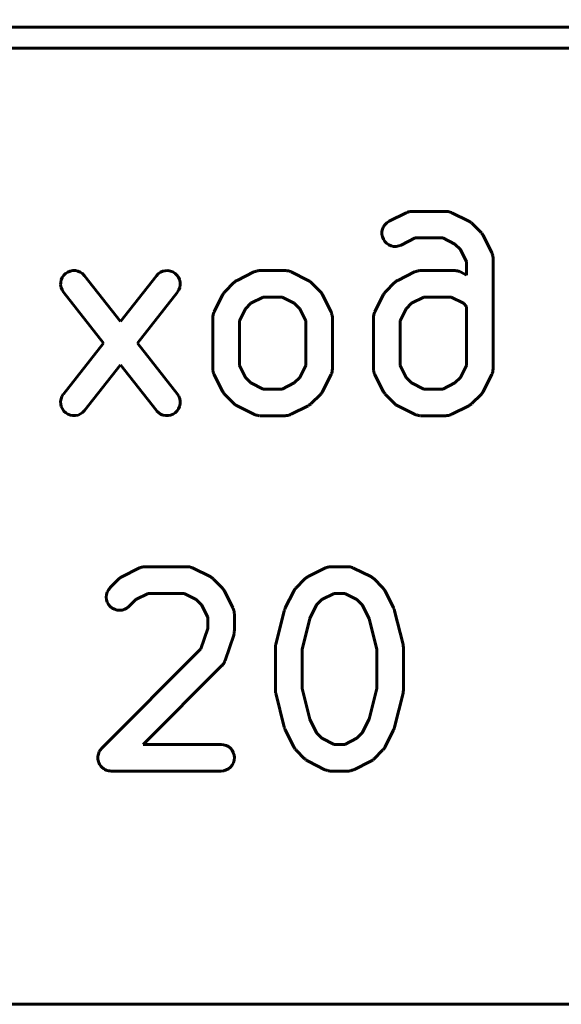
# Model space of a CAD drawing. Units: millimetres. Extents: x 0 to 1014, y 0 to 420.
# Drawn here: x 206 to 209, y 88 to 94 of the extents above; entities that cross this region are included whole.
import ezdxf

# ---------------------------------------------------------------- set-up
doc = ezdxf.new("R2010")
doc.units = ezdxf.units.MM
doc.linetypes.add('K5LT_BASIC', pattern=[0])
doc.linetypes.add('K5LT_THIN', pattern=[0])
doc.layers.add('Системный слой', color=7, linetype='Continuous')
doc.styles.add('KDIMTEXTSTYLE', font='GOST_AU.SHX', dxfattribs={"width": 0.96, "oblique": 15, "height": 5})
doc.styles.add('KTEXTSTYLE', font='GOST_AU.SHX', dxfattribs={"width": 0.96, "height": 5})
doc.dimstyles.new('KDIMSTYLE (1.00)', dxfattribs={"dimtxt": 5, "dimasz": 1, "dimexe": 2, "dimexo": 0, "dimgap": 1, "dimtad": 1, "dimtxsty": 'KDIMTEXTSTYLE', "dimsah": 1, "dimcen": 0, "dimdle": 1, "dimadec": 0, "dimazin": 0, "dimtfac": 0.667, "dimtmove": 0, "dimatfit": 3, "dimfxl": 1, "dimtvp": 1, "dimtolj": 1, "dimtzin": 0, "dimarcsym": 0})

# ---------------------------------------------------------------- blocks, each defined once
blk = doc.blocks.new('D7')
at = {"layer": 'Системный слой'}
for points in [[(161.7408, 132.7895), (166.7408, 133.4477), (166.2408, 132.7895), (166.7408, 132.1312)], [(236.7408, 132.1312), (241.7408, 132.7895), (236.7408, 133.4477), (237.2408, 132.7895)]]:
    blk.add_hatch(color=7, dxfattribs=at).paths.add_polyline_path(points)
at = {"layer": 'Системный слой', "color": 7, "linetype": 'K5LT_THIN', "lineweight": 18}
for p, q in [((161.7408, 89.2682), (161.7408, 134.7895)), ((241.7408, 88.932), (241.7408, 134.7895)), ((161.7408, 132.7895), (166.7408, 133.4477)), ((166.7408, 133.4477), (166.2408, 132.7895)), ((237.2408, 132.7895), (236.7408, 133.4477)), ((236.7408, 133.4477), (241.7408, 132.7895)), ((166.7408, 132.1312), (161.7408, 132.7895)), ((161.7408, 132.7895), (241.7408, 132.7895)), ((166.2408, 132.7895), (166.7408, 132.1312)), ((241.7408, 132.7895), (236.7408, 132.1312)), ((236.7408, 132.1312), (237.2408, 132.7895))]:
    blk.add_line(p, q, dxfattribs=at)
blk.add_wipeout([(197.7881, 133.7895), (197.7881, 139.818), (205.3773, 139.818), (205.3773, 133.7895)]).dxf.layer = 'Системный слой'
at = {"layer": 'Системный слой', "color": 7, "insert": (197.7881, 140.0859), "char_height": 5, "attachment_point": 1, "style": 'KTEXTSTYLE'}
blk.add_mtext('\\H3.5;\\W0.965;\\Q15;\\Q15;\\H5.00;80', dxfattribs=at)
blk = doc.blocks.new('KDIMARROW_01')
at = {"layer": 'Системный слой'}
blk.add_hatch(color=0, dxfattribs=at).paths.add_polyline_path([(-5, -0.6583), (0, 0), (-5, 0.6583), (-4.5, 0)])
at = {"layer": 'Системный слой', "color": 0, "linetype": 'K5LT_THIN', "lineweight": 18}
for p, q in [((-4.5, 0), (-5, 0.6583)), ((-5, 0.6583), (0, 0)), ((0, 0), (-5, -0.6583)), ((-5, -0.6583), (-4.5, 0)), ((0, 0), (-1, 0))]:
    blk.add_line(p, q, dxfattribs=at)

msp = doc.modelspace()

# ---------------------------------------------------------------- linework, layer by layer
at = {"layer": 'Системный слой', "color": 150, "linetype": 'K5LT_BASIC', "lineweight": 60, "true_color": 0x0080ff}
for p, q in [((212.2394, 93.6659), (201.7453, 93.6659)), ((201.8023, 93.5459), (212.1823, 93.5459)), ((208.5183, 92.6206), (208.423, 92.573)), ((208.5203, 92.6214), (208.5183, 92.6206)), ((208.5223, 92.6225), (208.5203, 92.6214)), ((208.5272, 92.624), (208.5223, 92.6225)), ((208.532, 92.6258), (208.5272, 92.624)), ((208.5341, 92.6262), (208.532, 92.6258)), ((208.5362, 92.6269), (208.5341, 92.6262)), ((208.5413, 92.6275), (208.5362, 92.6269)), ((208.5464, 92.6283), (208.5413, 92.6275)), ((208.5486, 92.6283), (208.5464, 92.6283)), ((208.5508, 92.6285), (208.5486, 92.6283)), ((208.7423, 92.6285), (208.5508, 92.6285)), ((208.7445, 92.6283), (208.7423, 92.6285)), ((208.7467, 92.6284), (208.7445, 92.6283)), ((208.7518, 92.6276), (208.7467, 92.6284)), ((208.7569, 92.6271), (208.7518, 92.6276)), ((208.759, 92.6265), (208.7569, 92.6271)), ((208.7612, 92.6261), (208.759, 92.6265)), ((208.766, 92.6243), (208.7612, 92.6261)), ((208.7709, 92.6229), (208.766, 92.6243)), ((208.7728, 92.6218), (208.7709, 92.6229)), ((208.7749, 92.6211), (208.7728, 92.6218)), ((208.7758, 92.6206), (208.7749, 92.6211)), ((208.8711, 92.573), (208.7758, 92.6206)), ((208.391, 92.5423), (208.3852, 92.5289)), ((208.3993, 92.5543), (208.391, 92.5423)), ((208.4098, 92.5645), (208.3993, 92.5543)), ((208.4221, 92.5725), (208.4098, 92.5645)), ((208.423, 92.573), (208.4221, 92.5725)), ((208.8747, 92.5707), (208.8711, 92.573)), ((208.8784, 92.5688), (208.8747, 92.5707)), ((208.8808, 92.5669), (208.8784, 92.5688)), ((208.8835, 92.5652), (208.8808, 92.5669)), ((208.8865, 92.5623), (208.8835, 92.5652)), ((208.8898, 92.5597), (208.8865, 92.5623)), ((208.9382, 92.5113), (208.8898, 92.5597)), ((208.3821, 92.5146), (208.3818, 92.4999)), ((208.3818, 92.4999), (208.3844, 92.4855)), ((208.3852, 92.5289), (208.3821, 92.5146)), ((208.3844, 92.4855), (208.3897, 92.4719)), ((208.9409, 92.5081), (208.9382, 92.5113)), ((208.9438, 92.505), (208.9409, 92.5081)), ((208.9455, 92.5024), (208.9438, 92.505)), ((208.9475, 92.5), (208.9455, 92.5024)), ((208.9495, 92.4963), (208.9475, 92.5)), ((208.9518, 92.4928), (208.9495, 92.4963)), ((208.9522, 92.4918), (208.9518, 92.4928)), ((208.9999, 92.3966), (208.9522, 92.4918)), ((208.3897, 92.4719), (208.3976, 92.4596)), ((208.3976, 92.4596), (208.4077, 92.449)), ((208.4077, 92.449), (208.4197, 92.4406)), ((208.4197, 92.4406), (208.4331, 92.4347)), ((208.4331, 92.4347), (208.4474, 92.4315)), ((208.4474, 92.4315), (208.462, 92.4311)), ((208.462, 92.4311), (208.4765, 92.4336)), ((208.4765, 92.4336), (208.4901, 92.4388)), ((208.4901, 92.4388), (208.5695, 92.4785)), ((208.5695, 92.4785), (208.7246, 92.4785)), ((208.7246, 92.4785), (208.7931, 92.4443)), ((208.7931, 92.4443), (208.8235, 92.4139)), ((208.8235, 92.4139), (208.8578, 92.3453)), ((209.0006, 92.3945), (208.9999, 92.3966)), ((209.0017, 92.3926), (209.0006, 92.3945)), ((209.0033, 92.3877), (209.0017, 92.3926)), ((209.0051, 92.3829), (209.0033, 92.3877)), ((209.0055, 92.3807), (209.0051, 92.3829)), ((209.0061, 92.3786), (209.0055, 92.3807)), ((209.0067, 92.3735), (209.0061, 92.3786)), ((209.0076, 92.3685), (209.0067, 92.3735)), ((208.8578, 92.3453), (208.8578, 92.2701)), ((209.0075, 92.3663), (209.0076, 92.3685)), ((209.0078, 92.3641), (209.0075, 92.3663)), ((209.0078, 91.744), (209.0078, 92.3641)), ((206.5898, 92.2686), (206.5815, 92.2566)), ((206.6003, 92.2788), (206.5898, 92.2686)), ((206.6126, 92.2868), (206.6003, 92.2788)), ((206.6262, 92.2922), (206.6126, 92.2868)), ((206.6406, 92.2949), (206.6262, 92.2922)), ((206.6552, 92.2947), (206.6406, 92.2949)), ((206.6695, 92.2917), (206.6552, 92.2947)), ((206.683, 92.286), (206.6695, 92.2917)), ((206.6951, 92.2778), (206.683, 92.286)), ((206.7054, 92.2673), (206.6951, 92.2778)), ((206.706, 92.2665), (206.7054, 92.2673)), ((206.909, 92.0082), (206.706, 92.2665)), ((207.1119, 92.2665), (206.909, 92.0082)), ((207.122, 92.2771), (207.1119, 92.2665)), ((207.134, 92.2855), (207.122, 92.2771)), ((207.1474, 92.2914), (207.134, 92.2855)), ((207.1617, 92.2946), (207.1474, 92.2914)), ((207.1763, 92.295), (207.1617, 92.2946)), ((207.1907, 92.2925), (207.1763, 92.295)), ((207.2044, 92.2873), (207.1907, 92.2925)), ((207.2168, 92.2795), (207.2044, 92.2873)), ((207.2274, 92.2694), (207.2168, 92.2795)), ((207.2359, 92.2575), (207.2274, 92.2694)), ((207.6611, 92.2873), (207.5659, 92.2396)), ((207.6632, 92.2881), (207.6611, 92.2873)), ((207.6651, 92.2891), (207.6632, 92.2881)), ((207.67, 92.2907), (207.6651, 92.2891)), ((207.6748, 92.2925), (207.67, 92.2907)), ((207.677, 92.2929), (207.6748, 92.2925)), ((207.6791, 92.2935), (207.677, 92.2929)), ((207.6842, 92.2941), (207.6791, 92.2935)), ((207.6892, 92.295), (207.6842, 92.2941)), ((207.6914, 92.2949), (207.6892, 92.295)), ((207.6936, 92.2952), (207.6914, 92.2949)), ((207.8375, 92.2952), (207.6936, 92.2952)), ((207.8397, 92.295), (207.8375, 92.2952)), ((207.8419, 92.2951), (207.8397, 92.295)), ((207.847, 92.2943), (207.8419, 92.2951)), ((207.8521, 92.2938), (207.847, 92.2943)), ((207.8542, 92.2931), (207.8521, 92.2938)), ((207.8564, 92.2928), (207.8542, 92.2931)), ((207.8612, 92.291), (207.8564, 92.2928)), ((207.8661, 92.2895), (207.8612, 92.291)), ((207.8681, 92.2885), (207.8661, 92.2895)), ((207.8711, 92.2873), (207.8681, 92.2885)), ((207.9663, 92.2396), (207.8711, 92.2873)), ((208.5659, 92.2873), (208.4707, 92.2396)), ((208.568, 92.2881), (208.5659, 92.2873)), ((208.5699, 92.2891), (208.568, 92.2881)), ((208.5748, 92.2907), (208.5699, 92.2891)), ((208.5796, 92.2925), (208.5748, 92.2907)), ((208.5818, 92.2929), (208.5796, 92.2925)), ((208.5838, 92.2935), (208.5818, 92.2929)), ((208.5889, 92.2941), (208.5838, 92.2935)), ((208.594, 92.295), (208.5889, 92.2941)), ((208.5962, 92.2949), (208.594, 92.295)), ((208.5984, 92.2952), (208.5962, 92.2949)), ((208.7899, 92.2952), (208.5984, 92.2952)), ((208.7921, 92.295), (208.7899, 92.2952)), ((208.7943, 92.2951), (208.7921, 92.295)), ((208.7994, 92.2943), (208.7943, 92.2951)), ((208.8045, 92.2938), (208.7994, 92.2943)), ((208.8066, 92.2931), (208.8045, 92.2938)), ((208.8088, 92.2928), (208.8066, 92.2931)), ((208.8136, 92.291), (208.8088, 92.2928)), ((208.8185, 92.2895), (208.8136, 92.291)), ((208.8204, 92.2885), (208.8185, 92.2895)), ((208.8225, 92.2877), (208.8204, 92.2885)), ((208.8235, 92.2873), (208.8225, 92.2877)), ((208.8578, 92.2701), (208.8235, 92.2873)), ((206.5726, 92.2289), (206.5723, 92.2142)), ((206.5723, 92.2142), (206.5749, 92.1998)), ((206.5757, 92.2432), (206.5726, 92.2289)), ((206.5815, 92.2566), (206.5757, 92.2432)), ((207.2419, 92.2442), (207.2359, 92.2575)), ((207.2452, 92.2299), (207.2419, 92.2442)), ((207.2433, 92.2008), (207.2457, 92.2153)), ((207.2457, 92.2153), (207.2452, 92.2299)), ((207.5464, 92.2256), (207.4988, 92.178)), ((207.5497, 92.2283), (207.5464, 92.2256)), ((207.5527, 92.2312), (207.5497, 92.2283)), ((207.5553, 92.2329), (207.5527, 92.2312)), ((207.5577, 92.2349), (207.5553, 92.2329)), ((207.5614, 92.2369), (207.5577, 92.2349)), ((207.565, 92.2392), (207.5614, 92.2369)), ((207.5659, 92.2396), (207.565, 92.2392)), ((207.9699, 92.2374), (207.9663, 92.2396)), ((207.9736, 92.2355), (207.9699, 92.2374)), ((207.9761, 92.2335), (207.9736, 92.2355)), ((207.9787, 92.2319), (207.9761, 92.2335)), ((207.9818, 92.229), (207.9787, 92.2319)), ((207.9851, 92.2263), (207.9818, 92.229)), ((208.0334, 92.178), (207.9851, 92.2263)), ((208.4512, 92.2256), (208.4028, 92.1772)), ((208.4544, 92.2283), (208.4512, 92.2256)), ((208.4575, 92.2312), (208.4544, 92.2283)), ((208.4601, 92.2329), (208.4575, 92.2312)), ((208.4625, 92.2349), (208.4601, 92.2329)), ((208.4662, 92.2369), (208.4625, 92.2349)), ((208.4697, 92.2392), (208.4662, 92.2369)), ((208.4707, 92.2396), (208.4697, 92.2392)), ((206.5749, 92.1998), (206.5802, 92.1862)), ((206.5802, 92.1862), (206.5881, 92.1738)), ((206.5881, 92.1738), (206.8136, 91.8869)), ((207.0043, 91.8869), (207.2298, 92.1738)), ((207.2298, 92.1738), (207.2305, 92.1747)), ((207.2305, 92.1747), (207.2382, 92.1871)), ((207.2382, 92.1871), (207.2433, 92.2008)), ((207.4847, 92.1585), (207.4371, 92.0633)), ((207.487, 92.1621), (207.4847, 92.1585)), ((207.4889, 92.1658), (207.487, 92.1621)), ((207.4909, 92.1682), (207.4889, 92.1658)), ((207.4925, 92.1709), (207.4909, 92.1682)), ((207.4954, 92.1739), (207.4925, 92.1709)), ((207.4981, 92.1772), (207.4954, 92.1739)), ((207.4988, 92.178), (207.4981, 92.1772)), ((208.0361, 92.1747), (208.0334, 92.178)), ((208.039, 92.1717), (208.0361, 92.1747)), ((208.0407, 92.1691), (208.039, 92.1717)), ((208.0427, 92.1667), (208.0407, 92.1691)), ((208.0447, 92.163), (208.0427, 92.1667)), ((208.047, 92.1594), (208.0447, 92.163)), ((208.0475, 92.1585), (208.047, 92.1594)), ((208.0951, 92.0633), (208.0475, 92.1585)), ((208.3895, 92.1585), (208.3414, 92.0623)), ((208.3917, 92.1621), (208.3895, 92.1585)), ((208.3937, 92.1658), (208.3917, 92.1621)), ((208.3956, 92.1682), (208.3937, 92.1658)), ((208.3973, 92.1709), (208.3956, 92.1682)), ((208.4002, 92.1739), (208.3973, 92.1709)), ((208.4028, 92.1772), (208.4002, 92.1739)), ((207.6135, 92.0805), (207.6439, 92.1109)), ((207.6439, 92.1109), (207.7124, 92.1452)), ((207.7124, 92.1452), (207.8198, 92.1452)), ((207.8198, 92.1452), (207.8884, 92.1109)), ((207.8884, 92.1109), (207.9188, 92.0805)), ((208.5182, 92.0805), (208.5486, 92.1109)), ((208.5486, 92.1109), (208.6171, 92.1452)), ((208.6171, 92.1452), (208.7722, 92.1452)), ((208.7722, 92.1452), (208.8407, 92.1109)), ((208.8407, 92.1109), (208.8578, 92.0939)), ((208.8578, 92.0939), (208.8578, 91.7617)), ((207.4301, 92.0392), (207.4293, 92.0341)), ((207.4306, 92.0443), (207.4301, 92.0392)), ((207.4313, 92.0464), (207.4306, 92.0443)), ((207.4316, 92.0486), (207.4313, 92.0464)), ((207.4334, 92.0534), (207.4316, 92.0486)), ((207.4349, 92.0583), (207.4334, 92.0534)), ((207.4359, 92.0602), (207.4349, 92.0583)), ((207.4367, 92.0623), (207.4359, 92.0602)), ((207.4371, 92.0633), (207.4367, 92.0623)), ((207.5792, 92.012), (207.6135, 92.0805)), ((207.9188, 92.0805), (207.953, 92.012)), ((208.0959, 92.0612), (208.0951, 92.0633)), ((208.097, 92.0593), (208.0959, 92.0612)), ((208.0985, 92.0544), (208.097, 92.0593)), ((208.1003, 92.0496), (208.0985, 92.0544)), ((208.1007, 92.0474), (208.1003, 92.0496)), ((208.1014, 92.0453), (208.1007, 92.0474)), ((208.1019, 92.0402), (208.1014, 92.0453)), ((208.1028, 92.0352), (208.1019, 92.0402)), ((208.3349, 92.0392), (208.3341, 92.0341)), ((208.3354, 92.0443), (208.3349, 92.0392)), ((208.336, 92.0464), (208.3354, 92.0443)), ((208.3364, 92.0486), (208.336, 92.0464)), ((208.3381, 92.0534), (208.3364, 92.0486)), ((208.3396, 92.0583), (208.3381, 92.0534)), ((208.3407, 92.0602), (208.3396, 92.0583)), ((208.3414, 92.0623), (208.3407, 92.0602)), ((208.484, 92.012), (208.5182, 92.0805)), ((207.4294, 92.0319), (207.4292, 92.0297)), ((207.4292, 92.0297), (207.4292, 91.7429)), ((207.4293, 92.0341), (207.4294, 92.0319)), ((207.5792, 91.7617), (207.5792, 92.012)), ((207.953, 92.012), (207.953, 91.7617)), ((208.1028, 92.033), (208.1028, 92.0352)), ((208.103, 92.0308), (208.1028, 92.033)), ((208.103, 91.744), (208.103, 92.0308)), ((208.3342, 92.0319), (208.334, 92.0297)), ((208.334, 92.0297), (208.334, 91.7429)), ((208.3341, 92.0341), (208.3342, 92.0319)), ((208.484, 91.7617), (208.484, 92.012)), ((206.8136, 91.8869), (206.5881, 91.5999)), ((207.2298, 91.5999), (207.0043, 91.8869)), ((206.706, 91.5072), (206.909, 91.7655)), ((206.909, 91.7655), (207.1119, 91.5072)), ((207.6135, 91.6932), (207.5792, 91.7617)), ((207.953, 91.7617), (207.9188, 91.6932)), ((208.5182, 91.6932), (208.484, 91.7617)), ((208.8578, 91.7617), (208.8235, 91.6932)), ((207.4292, 91.7429), (207.4295, 91.7408)), ((207.4295, 91.7408), (207.4294, 91.7385)), ((207.4294, 91.7385), (207.4303, 91.7335)), ((207.4303, 91.7335), (207.4308, 91.7284)), ((207.4308, 91.7284), (207.4315, 91.7263)), ((207.4315, 91.7263), (207.4319, 91.7241)), ((207.4319, 91.7241), (207.4337, 91.7193)), ((207.4337, 91.7193), (207.4353, 91.7145)), ((207.4353, 91.7145), (207.4363, 91.7125)), ((207.4363, 91.7125), (207.4371, 91.7105)), ((207.4371, 91.7105), (207.4847, 91.6152)), ((208.0475, 91.6152), (208.0951, 91.7105)), ((208.0951, 91.7105), (208.0956, 91.7114)), ((208.0956, 91.7114), (208.0963, 91.7135)), ((208.0963, 91.7135), (208.0974, 91.7154)), ((208.0974, 91.7154), (208.0988, 91.7203)), ((208.0988, 91.7203), (208.1006, 91.7251)), ((208.1006, 91.7251), (208.1009, 91.7273)), ((208.1009, 91.7273), (208.1016, 91.7294)), ((208.1016, 91.7294), (208.1021, 91.7345)), ((208.1021, 91.7345), (208.1029, 91.7396)), ((208.1028, 91.7418), (208.103, 91.744)), ((208.1029, 91.7396), (208.1028, 91.7418)), ((208.334, 91.7429), (208.3342, 91.7408)), ((208.3342, 91.7408), (208.3342, 91.7385)), ((208.3342, 91.7385), (208.335, 91.7335)), ((208.335, 91.7335), (208.3356, 91.7284)), ((208.3356, 91.7284), (208.3363, 91.7263)), ((208.3363, 91.7263), (208.3366, 91.7241)), ((208.3366, 91.7241), (208.3385, 91.7193)), ((208.3385, 91.7193), (208.34, 91.7145)), ((208.34, 91.7145), (208.3411, 91.7125)), ((208.3411, 91.7125), (208.3419, 91.7105)), ((208.3419, 91.7105), (208.3895, 91.6152)), ((208.9522, 91.6152), (208.9999, 91.7105)), ((208.9999, 91.7105), (209.0003, 91.7114)), ((209.0003, 91.7114), (209.0011, 91.7135)), ((209.0011, 91.7135), (209.0021, 91.7154)), ((209.0021, 91.7154), (209.0036, 91.7203)), ((209.0036, 91.7203), (209.0054, 91.7251)), ((209.0054, 91.7251), (209.0057, 91.7273)), ((209.0057, 91.7273), (209.0063, 91.7294)), ((209.0063, 91.7294), (209.0068, 91.7345)), ((209.0068, 91.7345), (209.0076, 91.7396)), ((209.0076, 91.7418), (209.0078, 91.744)), ((209.0076, 91.7396), (209.0076, 91.7418)), ((207.6439, 91.6628), (207.6135, 91.6932)), ((207.7124, 91.6285), (207.6439, 91.6628)), ((207.8884, 91.6628), (207.8198, 91.6285)), ((207.9188, 91.6932), (207.8884, 91.6628)), ((208.5486, 91.6628), (208.5182, 91.6932)), ((208.6171, 91.6285), (208.5486, 91.6628)), ((208.7931, 91.6628), (208.7246, 91.6285)), ((208.8235, 91.6932), (208.7931, 91.6628)), ((206.5874, 91.599), (206.5797, 91.5866)), ((206.5881, 91.5999), (206.5874, 91.599)), ((207.2377, 91.5875), (207.2298, 91.5999)), ((207.4847, 91.6152), (207.4852, 91.6143)), ((207.4852, 91.6143), (207.4875, 91.6107)), ((207.4875, 91.6107), (207.4895, 91.607)), ((207.4895, 91.607), (207.4915, 91.6046)), ((207.4915, 91.6046), (207.4932, 91.602)), ((207.4932, 91.602), (207.4961, 91.599)), ((207.4961, 91.599), (207.4988, 91.5957)), ((207.4988, 91.5957), (207.5464, 91.5481)), ((207.8198, 91.6285), (207.7124, 91.6285)), ((207.9858, 91.5481), (208.0342, 91.5965)), ((208.0342, 91.5965), (208.0368, 91.5998)), ((208.0368, 91.5998), (208.0397, 91.6028)), ((208.0397, 91.6028), (208.0414, 91.6055)), ((208.0414, 91.6055), (208.0433, 91.6079)), ((208.0433, 91.6079), (208.0452, 91.6116)), ((208.0452, 91.6116), (208.0475, 91.6152)), ((208.3895, 91.6152), (208.39, 91.6143)), ((208.39, 91.6143), (208.3923, 91.6107)), ((208.3923, 91.6107), (208.3943, 91.607)), ((208.3943, 91.607), (208.3962, 91.6046)), ((208.3962, 91.6046), (208.3979, 91.602)), ((208.3979, 91.602), (208.4009, 91.599)), ((208.4009, 91.599), (208.4036, 91.5957)), ((208.4036, 91.5957), (208.4519, 91.5474)), ((208.7246, 91.6285), (208.6171, 91.6285)), ((208.8906, 91.5481), (208.9382, 91.5957)), ((208.9382, 91.5957), (208.9389, 91.5965)), ((208.9389, 91.5965), (208.9416, 91.5998)), ((208.9416, 91.5998), (208.9444, 91.6028)), ((208.9444, 91.6028), (208.9461, 91.6055)), ((208.9461, 91.6055), (208.9481, 91.6079)), ((208.9481, 91.6079), (208.95, 91.6116)), ((208.95, 91.6116), (208.9522, 91.6152)), ((206.5746, 91.5729), (206.5722, 91.5584)), ((206.5722, 91.5584), (206.5727, 91.5438)), ((206.5727, 91.5438), (206.576, 91.5295)), ((206.5797, 91.5866), (206.5746, 91.5729)), ((207.2431, 91.5739), (207.2377, 91.5875)), ((207.2423, 91.5305), (207.2454, 91.5448)), ((207.2456, 91.5595), (207.2431, 91.5739)), ((207.2454, 91.5448), (207.2456, 91.5595)), ((207.5464, 91.5481), (207.5472, 91.5474)), ((207.5472, 91.5474), (207.5504, 91.5447)), ((207.5504, 91.5447), (207.5535, 91.5418)), ((207.5535, 91.5418), (207.5562, 91.5402)), ((207.5562, 91.5402), (207.5586, 91.5382)), ((207.9745, 91.5388), (207.9769, 91.5408)), ((207.9769, 91.5408), (207.9795, 91.5425)), ((207.9795, 91.5425), (207.9826, 91.5454)), ((207.9826, 91.5454), (207.9858, 91.5481)), ((208.4519, 91.5474), (208.4552, 91.5447)), ((208.4552, 91.5447), (208.4583, 91.5418)), ((208.4583, 91.5418), (208.4609, 91.5402)), ((208.4609, 91.5402), (208.4634, 91.5382)), ((208.8793, 91.5388), (208.8817, 91.5408)), ((208.8817, 91.5408), (208.8843, 91.5425)), ((208.8843, 91.5425), (208.8873, 91.5454)), ((208.8873, 91.5454), (208.8906, 91.5481)), ((206.576, 91.5295), (206.582, 91.5162)), ((206.582, 91.5162), (206.5905, 91.5043)), ((206.5905, 91.5043), (206.6011, 91.4942)), ((206.6011, 91.4942), (206.6135, 91.4864)), ((206.6135, 91.4864), (206.6272, 91.4812)), ((206.6705, 91.4823), (206.6839, 91.4882)), ((206.6839, 91.4882), (206.6959, 91.4966)), ((206.6959, 91.4966), (206.706, 91.5072)), ((207.1119, 91.5072), (207.1126, 91.5064)), ((207.1126, 91.5064), (207.1228, 91.4959)), ((207.1228, 91.4959), (207.1349, 91.4877)), ((207.1349, 91.4877), (207.1484, 91.482)), ((207.1917, 91.4815), (207.2053, 91.4869)), ((207.2053, 91.4869), (207.2176, 91.4949)), ((207.2176, 91.4949), (207.2281, 91.5051)), ((207.2281, 91.5051), (207.2364, 91.5171)), ((207.2364, 91.5171), (207.2423, 91.5305)), ((207.5586, 91.5382), (207.5623, 91.5363)), ((207.5623, 91.5363), (207.5659, 91.5341)), ((207.5659, 91.5341), (207.6611, 91.4864)), ((207.6611, 91.4864), (207.6621, 91.486)), ((207.6621, 91.486), (207.6642, 91.4852)), ((207.6642, 91.4852), (207.6661, 91.4842)), ((207.8622, 91.483), (207.8671, 91.4846)), ((207.8671, 91.4846), (207.869, 91.4856)), ((207.869, 91.4856), (207.8711, 91.4864)), ((207.8711, 91.4864), (207.9663, 91.5341)), ((207.9663, 91.5341), (207.9673, 91.5345)), ((207.9673, 91.5345), (207.9708, 91.5368)), ((207.9708, 91.5368), (207.9745, 91.5388)), ((208.4634, 91.5382), (208.4671, 91.5363)), ((208.4671, 91.5363), (208.4707, 91.5341)), ((208.4707, 91.5341), (208.5659, 91.4864)), ((208.5659, 91.4864), (208.5668, 91.486)), ((208.5668, 91.486), (208.5689, 91.4852)), ((208.5689, 91.4852), (208.5709, 91.4842)), ((208.767, 91.483), (208.7718, 91.4846)), ((208.7718, 91.4846), (208.7738, 91.4856)), ((208.7738, 91.4856), (208.7758, 91.4864)), ((208.7758, 91.4864), (208.8711, 91.5341)), ((208.8711, 91.5341), (208.872, 91.5345)), ((208.872, 91.5345), (208.8756, 91.5368)), ((208.8756, 91.5368), (208.8793, 91.5388)), ((206.6272, 91.4812), (206.6416, 91.4787)), ((206.6416, 91.4787), (206.6563, 91.4791)), ((206.6563, 91.4791), (206.6705, 91.4823)), ((207.1484, 91.482), (207.1627, 91.479)), ((207.1627, 91.479), (207.1774, 91.4788)), ((207.1774, 91.4788), (207.1917, 91.4815)), ((207.6661, 91.4842), (207.671, 91.4827)), ((207.671, 91.4827), (207.6758, 91.4809)), ((207.6758, 91.4809), (207.678, 91.4806)), ((207.678, 91.4806), (207.6801, 91.4799)), ((207.6801, 91.4799), (207.6852, 91.4794)), ((207.6852, 91.4794), (207.6903, 91.4786)), ((207.6903, 91.4786), (207.6925, 91.4787)), ((207.6925, 91.4787), (207.6947, 91.4785)), ((207.6947, 91.4785), (207.8386, 91.4785)), ((207.8386, 91.4785), (207.8408, 91.4788)), ((207.8408, 91.4788), (207.843, 91.4787)), ((207.843, 91.4787), (207.848, 91.4796)), ((207.848, 91.4796), (207.8531, 91.4802)), ((207.8531, 91.4802), (207.8552, 91.4808)), ((207.8552, 91.4808), (207.8574, 91.4812)), ((207.8574, 91.4812), (207.8622, 91.483)), ((208.5709, 91.4842), (208.5758, 91.4827)), ((208.5758, 91.4827), (208.5806, 91.4809)), ((208.5806, 91.4809), (208.5828, 91.4806)), ((208.5828, 91.4806), (208.5849, 91.4799)), ((208.5849, 91.4799), (208.59, 91.4794)), ((208.59, 91.4794), (208.595, 91.4786)), ((208.595, 91.4786), (208.5972, 91.4787)), ((208.5972, 91.4787), (208.5994, 91.4785)), ((208.5994, 91.4785), (208.7433, 91.4785)), ((208.7433, 91.4785), (208.7455, 91.4788)), ((208.7455, 91.4788), (208.7477, 91.4787)), ((208.7477, 91.4787), (208.7528, 91.4796)), ((208.7528, 91.4796), (208.7579, 91.4802)), ((208.7579, 91.4802), (208.76, 91.4808)), ((208.76, 91.4808), (208.7622, 91.4812)), ((208.7622, 91.4812), (208.767, 91.483)), ((207.0135, 90.6206), (206.9173, 90.5725)), ((207.0156, 90.6214), (207.0135, 90.6206)), ((207.0175, 90.6225), (207.0156, 90.6214)), ((207.0224, 90.624), (207.0175, 90.6225)), ((207.0272, 90.6258), (207.0224, 90.624)), ((207.0294, 90.6262), (207.0272, 90.6258)), ((207.0315, 90.6269), (207.0294, 90.6262)), ((207.0366, 90.6275), (207.0315, 90.6269)), ((207.0416, 90.6283), (207.0366, 90.6275)), ((207.0438, 90.6283), (207.0416, 90.6283)), ((207.046, 90.6285), (207.0438, 90.6283)), ((207.2852, 90.6285), (207.046, 90.6285)), ((207.2874, 90.6283), (207.2852, 90.6285)), ((207.2896, 90.6284), (207.2874, 90.6283)), ((207.2946, 90.6276), (207.2896, 90.6284)), ((207.2997, 90.6271), (207.2946, 90.6276)), ((207.3018, 90.6265), (207.2997, 90.6271)), ((207.304, 90.6261), (207.3018, 90.6265)), ((207.3088, 90.6243), (207.304, 90.6261)), ((207.3137, 90.6229), (207.3088, 90.6243)), ((207.3157, 90.6218), (207.3137, 90.6229)), ((207.3178, 90.6211), (207.3157, 90.6218)), ((207.3187, 90.6206), (207.3178, 90.6211)), ((207.4139, 90.573), (207.3187, 90.6206)), ((208.0611, 90.6206), (207.9659, 90.573)), ((208.0632, 90.6214), (208.0611, 90.6206)), ((208.0651, 90.6225), (208.0632, 90.6214)), ((208.07, 90.624), (208.0651, 90.6225)), ((208.0748, 90.6258), (208.07, 90.624)), ((208.077, 90.6262), (208.0748, 90.6258)), ((208.0791, 90.6269), (208.077, 90.6262)), ((208.0842, 90.6275), (208.0791, 90.6269)), ((208.0892, 90.6283), (208.0842, 90.6275)), ((208.0914, 90.6283), (208.0892, 90.6283)), ((208.0936, 90.6285), (208.0914, 90.6283)), ((208.1899, 90.6285), (208.0936, 90.6285)), ((208.1921, 90.6283), (208.1899, 90.6285)), ((208.1943, 90.6284), (208.1921, 90.6283)), ((208.1994, 90.6276), (208.1943, 90.6284)), ((208.2045, 90.6271), (208.1994, 90.6276)), ((208.2066, 90.6265), (208.2045, 90.6271)), ((208.2088, 90.6261), (208.2066, 90.6265)), ((208.2136, 90.6243), (208.2088, 90.6261)), ((208.2185, 90.6229), (208.2136, 90.6243)), ((208.2204, 90.6218), (208.2185, 90.6229)), ((208.2225, 90.6211), (208.2204, 90.6218)), ((208.3187, 90.573), (208.2225, 90.6211)), ((206.8988, 90.5589), (206.8512, 90.5113)), ((206.902, 90.5616), (206.8988, 90.5589)), ((206.9051, 90.5645), (206.902, 90.5616)), ((206.9077, 90.5662), (206.9051, 90.5645)), ((206.9101, 90.5682), (206.9077, 90.5662)), ((206.9138, 90.5702), (206.9101, 90.5682)), ((206.9173, 90.5725), (206.9138, 90.5702)), ((207.4175, 90.5707), (207.4139, 90.573)), ((207.4212, 90.5688), (207.4175, 90.5707)), ((207.4237, 90.5669), (207.4212, 90.5688)), ((207.4263, 90.5652), (207.4237, 90.5669)), ((207.4294, 90.5623), (207.4263, 90.5652)), ((207.4327, 90.5597), (207.4294, 90.5623)), ((207.4334, 90.5589), (207.4327, 90.5597)), ((207.481, 90.5113), (207.4334, 90.5589)), ((207.9464, 90.5589), (207.8981, 90.5106)), ((207.9497, 90.5616), (207.9464, 90.5589)), ((207.9527, 90.5645), (207.9497, 90.5616)), ((207.9553, 90.5662), (207.9527, 90.5645)), ((207.9577, 90.5682), (207.9553, 90.5662)), ((207.9614, 90.5702), (207.9577, 90.5682)), ((207.965, 90.5725), (207.9614, 90.5702)), ((207.9659, 90.573), (207.965, 90.5725)), ((208.3223, 90.5707), (208.3187, 90.573)), ((208.326, 90.5688), (208.3223, 90.5707)), ((208.3284, 90.5669), (208.326, 90.5688)), ((208.3311, 90.5652), (208.3284, 90.5669)), ((208.3342, 90.5623), (208.3311, 90.5652)), ((208.3374, 90.5597), (208.3342, 90.5623)), ((208.3858, 90.5113), (208.3374, 90.5597)), ((206.8413, 90.4991), (206.8346, 90.4861)), ((206.8504, 90.5106), (206.8413, 90.4991)), ((206.8512, 90.5113), (206.8504, 90.5106)), ((207.4837, 90.5081), (207.481, 90.5113)), ((207.4867, 90.505), (207.4837, 90.5081)), ((207.4884, 90.5024), (207.4867, 90.505)), ((207.4903, 90.5), (207.4884, 90.5024)), ((207.4923, 90.4963), (207.4903, 90.5)), ((207.4946, 90.4928), (207.4923, 90.4963)), ((207.5427, 90.3966), (207.4946, 90.4928)), ((207.8847, 90.4918), (207.8371, 90.3966)), ((207.887, 90.4954), (207.8847, 90.4918)), ((207.8889, 90.4991), (207.887, 90.4954)), ((207.8909, 90.5016), (207.8889, 90.4991)), ((207.8925, 90.5042), (207.8909, 90.5016)), ((207.8954, 90.5073), (207.8925, 90.5042)), ((207.8981, 90.5106), (207.8954, 90.5073)), ((208.3885, 90.5081), (208.3858, 90.5113)), ((208.3914, 90.505), (208.3885, 90.5081)), ((208.3931, 90.5024), (208.3914, 90.505)), ((208.3951, 90.5), (208.3931, 90.5024)), ((208.3971, 90.4963), (208.3951, 90.5)), ((208.3994, 90.4928), (208.3971, 90.4963)), ((208.4475, 90.3966), (208.3994, 90.4928)), ((206.8305, 90.4721), (206.8292, 90.4575)), ((206.8292, 90.4575), (206.8308, 90.4429)), ((206.8346, 90.4861), (206.8305, 90.4721)), ((206.8308, 90.4429), (206.8352, 90.429)), ((206.9572, 90.4052), (206.9963, 90.4443)), ((206.9963, 90.4443), (207.0648, 90.4785)), ((207.0648, 90.4785), (207.2675, 90.4785)), ((207.2675, 90.4785), (207.336, 90.4443)), ((207.336, 90.4443), (207.3664, 90.4139)), ((208.0135, 90.4139), (208.0439, 90.4443)), ((208.0439, 90.4443), (208.1124, 90.4785)), ((208.1124, 90.4785), (208.1722, 90.4785)), ((208.1722, 90.4785), (208.2407, 90.4443)), ((208.2407, 90.4443), (208.2711, 90.4139)), ((206.8352, 90.429), (206.8422, 90.4161)), ((206.8422, 90.4161), (206.8515, 90.4049)), ((206.8515, 90.4049), (206.8629, 90.3957)), ((206.8629, 90.3957), (206.8759, 90.3888)), ((206.8759, 90.3888), (206.8899, 90.3847)), ((206.8899, 90.3847), (206.9045, 90.3833)), ((206.9045, 90.3833), (206.919, 90.3848)), ((206.919, 90.3848), (206.933, 90.389)), ((206.933, 90.389), (206.9459, 90.396)), ((206.9459, 90.396), (206.9572, 90.4052)), ((207.3664, 90.4139), (207.4006, 90.3453)), ((207.5435, 90.3945), (207.5427, 90.3966)), ((207.5446, 90.3926), (207.5435, 90.3945)), ((207.5461, 90.3877), (207.5446, 90.3926)), ((207.548, 90.3829), (207.5461, 90.3877)), ((207.5483, 90.3807), (207.548, 90.3829)), ((207.549, 90.3786), (207.5483, 90.3807)), ((207.5496, 90.3735), (207.549, 90.3786)), ((207.8314, 90.3812), (207.7838, 90.1908)), ((207.8316, 90.3816), (207.8314, 90.3812)), ((207.834, 90.3884), (207.8316, 90.3819)), ((207.8316, 90.3819), (207.8316, 90.3816)), ((207.8364, 90.395), (207.834, 90.3884)), ((207.8365, 90.3953), (207.8364, 90.395)), ((207.8367, 90.3956), (207.8365, 90.3953)), ((207.8371, 90.3966), (207.8367, 90.3956)), ((207.975, 90.3369), (208.0135, 90.4139)), ((208.2711, 90.4139), (208.3096, 90.3369)), ((208.4476, 90.3963), (208.4475, 90.3966)), ((208.4478, 90.396), (208.4476, 90.3963)), ((208.4502, 90.3894), (208.4478, 90.396)), ((208.4527, 90.3829), (208.4502, 90.3894)), ((208.4528, 90.3826), (208.4527, 90.3829)), ((208.4529, 90.3822), (208.4528, 90.3826)), ((208.4532, 90.3812), (208.4529, 90.3822)), ((208.5008, 90.1908), (208.4532, 90.3812)), ((207.4006, 90.3453), (207.4006, 90.28)), ((207.5504, 90.3685), (207.5496, 90.3735)), ((207.5504, 90.3663), (207.5504, 90.3685)), ((207.5506, 90.3641), (207.5504, 90.3663)), ((207.5506, 90.2678), (207.5506, 90.3641)), ((207.9316, 90.1633), (207.975, 90.3369)), ((208.3096, 90.3369), (208.353, 90.1633)), ((207.4006, 90.28), (207.3625, 90.1655)), ((207.5502, 90.2636), (207.5506, 90.2678)), ((207.4992, 90.1012), (207.5468, 90.2441)), ((207.5468, 90.2441), (207.5471, 90.2451)), ((207.5471, 90.2451), (207.548, 90.2492)), ((207.548, 90.2492), (207.5492, 90.2532)), ((207.5492, 90.2532), (207.5495, 90.2564)), ((207.5495, 90.2564), (207.5502, 90.2594)), ((207.5502, 90.2594), (207.5502, 90.2636)), ((207.3625, 90.1655), (206.8028, 89.6058)), ((207.7824, 90.1812), (207.7816, 90.1752)), ((207.7816, 90.1752), (207.7817, 90.1739)), ((207.7817, 90.1739), (207.7816, 90.1726)), ((207.7816, 90.1726), (207.7816, 89.9334)), ((207.783, 90.1871), (207.7824, 90.1812)), ((207.7834, 90.1884), (207.783, 90.1871)), ((207.7836, 90.1897), (207.7834, 90.1884)), ((207.7838, 90.1908), (207.7836, 90.1897)), ((207.9316, 89.9437), (207.9316, 90.1633)), ((208.353, 90.1633), (208.353, 89.9437)), ((208.501, 90.1894), (208.5008, 90.1908)), ((208.5014, 90.1882), (208.501, 90.1894)), ((208.502, 90.1822), (208.5014, 90.1882)), ((208.5029, 90.1763), (208.502, 90.1822)), ((208.5029, 90.1749), (208.5029, 90.1763)), ((208.503, 90.1736), (208.5029, 90.1749)), ((208.503, 89.9345), (208.503, 90.1736)), ((207.4977, 90.0971), (207.4983, 90.0992)), ((207.4983, 90.0992), (207.4992, 90.1012)), ((207.0377, 89.6285), (207.481, 90.0719)), ((207.481, 90.0719), (207.4818, 90.0727)), ((207.4818, 90.0727), (207.4832, 90.0744)), ((207.4832, 90.0744), (207.4848, 90.0759)), ((207.4848, 90.0759), (207.4877, 90.0801)), ((207.4877, 90.0801), (207.4909, 90.0841)), ((207.4909, 90.0841), (207.4919, 90.0861)), ((207.4919, 90.0861), (207.4932, 90.0879)), ((207.4932, 90.0879), (207.4953, 90.0925)), ((207.4953, 90.0925), (207.4977, 90.0971)), ((207.7816, 89.9334), (207.7817, 89.9321)), ((207.975, 89.7702), (207.9316, 89.9437)), ((208.353, 89.9437), (208.3096, 89.7702)), ((208.5029, 89.9331), (208.503, 89.9345)), ((208.503, 89.9318), (208.5029, 89.9331)), ((207.7817, 89.9321), (207.7817, 89.9308)), ((207.7817, 89.9308), (207.7826, 89.9248)), ((207.7826, 89.9248), (207.7832, 89.9189)), ((207.7832, 89.9189), (207.7836, 89.9176)), ((207.7836, 89.9176), (207.7838, 89.9163)), ((207.7838, 89.9163), (207.8314, 89.7258)), ((208.4532, 89.7258), (208.5008, 89.9163)), ((208.5008, 89.9163), (208.501, 89.9173)), ((208.501, 89.9173), (208.5012, 89.9186)), ((208.5012, 89.9186), (208.5016, 89.9199)), ((208.5016, 89.9199), (208.5022, 89.9259)), ((208.5022, 89.9259), (208.503, 89.9318)), ((208.0135, 89.6932), (207.975, 89.7702)), ((208.3096, 89.7702), (208.2711, 89.6932)), ((207.8314, 89.7258), (207.8317, 89.7248)), ((207.8317, 89.7248), (207.8318, 89.7245)), ((207.8318, 89.7245), (207.8319, 89.7241)), ((207.8319, 89.7241), (207.8344, 89.7176)), ((207.8344, 89.7176), (207.8368, 89.7111)), ((208.4475, 89.7105), (208.4479, 89.7114)), ((208.4479, 89.7114), (208.4481, 89.7117)), ((208.4481, 89.7117), (208.4482, 89.712)), ((208.4482, 89.712), (208.4506, 89.7186)), ((208.4506, 89.7186), (208.453, 89.7251)), ((208.453, 89.7255), (208.4532, 89.7258)), ((208.453, 89.7251), (208.453, 89.7255)), ((207.8368, 89.7111), (207.837, 89.7108)), ((207.837, 89.7108), (207.8371, 89.7105)), ((207.8371, 89.7105), (207.8847, 89.6152)), ((208.0439, 89.6628), (208.0135, 89.6932)), ((208.1124, 89.6285), (208.0439, 89.6628)), ((208.2407, 89.6628), (208.1722, 89.6285)), ((208.2711, 89.6932), (208.2407, 89.6628)), ((208.3999, 89.6152), (208.4475, 89.7105)), ((206.8028, 89.6058), (206.7983, 89.6001)), ((207.4756, 89.6285), (207.0377, 89.6285)), ((207.4902, 89.6271), (207.4756, 89.6285)), ((207.5042, 89.6229), (207.4902, 89.6271)), ((207.5171, 89.616), (207.5042, 89.6229)), ((207.5285, 89.6067), (207.5171, 89.616)), ((207.5378, 89.5955), (207.5285, 89.6067)), ((207.8847, 89.6152), (207.8852, 89.6143)), ((207.8852, 89.6143), (207.8875, 89.6107)), ((207.8875, 89.6107), (207.8895, 89.607)), ((207.8895, 89.607), (207.8915, 89.6046)), ((207.8915, 89.6046), (207.8932, 89.602)), ((207.8932, 89.602), (207.8961, 89.599)), ((208.1722, 89.6285), (208.1124, 89.6285)), ((208.3892, 89.5998), (208.3921, 89.6028)), ((208.3921, 89.6028), (208.3937, 89.6055)), ((208.3937, 89.6055), (208.3957, 89.6079)), ((208.3957, 89.6079), (208.3976, 89.6116)), ((208.3976, 89.6116), (208.3999, 89.6152)), ((206.7822, 89.5601), (206.7816, 89.553)), ((206.7816, 89.553), (206.7816, 89.5527)), ((206.7816, 89.5527), (206.7824, 89.5456)), ((206.7829, 89.5673), (206.7822, 89.5601)), ((206.7824, 89.5456), (206.7831, 89.5384)), ((206.7849, 89.5744), (206.7829, 89.5676)), ((206.7829, 89.5676), (206.7829, 89.5673)), ((206.7869, 89.5814), (206.7849, 89.5744)), ((206.787, 89.5815), (206.7869, 89.5814)), ((206.7903, 89.5879), (206.787, 89.5816)), ((206.787, 89.5816), (206.787, 89.5815)), ((206.7937, 89.5944), (206.7903, 89.5879)), ((206.7938, 89.5945), (206.7937, 89.5944)), ((206.7983, 89.6001), (206.7938, 89.5946)), ((206.7938, 89.5946), (206.7938, 89.5945)), ((207.5448, 89.5826), (207.5378, 89.5955)), ((207.5491, 89.5686), (207.5448, 89.5826)), ((207.5506, 89.554), (207.5491, 89.5686)), ((207.5493, 89.5395), (207.5506, 89.554)), ((207.8961, 89.599), (207.8988, 89.5957)), ((207.8988, 89.5957), (207.9464, 89.5481)), ((207.9464, 89.5481), (207.9472, 89.5474)), ((207.9472, 89.5474), (207.9504, 89.5447)), ((208.3319, 89.5425), (208.3349, 89.5454)), ((208.3349, 89.5454), (208.3382, 89.5481)), ((208.3382, 89.5481), (208.3858, 89.5957)), ((208.3858, 89.5957), (208.3865, 89.5965)), ((208.3865, 89.5965), (208.3892, 89.5998)), ((206.7831, 89.5384), (206.7832, 89.5383)), ((206.7832, 89.5383), (206.7832, 89.5382)), ((206.7832, 89.5382), (206.7853, 89.5315)), ((206.7853, 89.5315), (206.7874, 89.5245)), ((206.7874, 89.5245), (206.7875, 89.5243)), ((206.7875, 89.5243), (206.7875, 89.5242)), ((206.7875, 89.5242), (206.791, 89.5178)), ((206.791, 89.5178), (206.7944, 89.5116)), ((206.7944, 89.5116), (206.7946, 89.5114)), ((206.7946, 89.5114), (206.7992, 89.5058)), ((206.7992, 89.5058), (206.8037, 89.5003)), ((206.8037, 89.5003), (206.8039, 89.5001)), ((206.8039, 89.5001), (206.8151, 89.4911)), ((206.8151, 89.4911), (206.8153, 89.4909)), ((206.8153, 89.4909), (206.8218, 89.4875)), ((207.5052, 89.4846), (207.518, 89.4916)), ((207.518, 89.4916), (207.5292, 89.501)), ((207.5292, 89.501), (207.5384, 89.5125)), ((207.5384, 89.5125), (207.5452, 89.5254)), ((207.5452, 89.5254), (207.5493, 89.5395)), ((207.9504, 89.5447), (207.9535, 89.5418)), ((207.9535, 89.5418), (207.9562, 89.5402)), ((207.9562, 89.5402), (207.9586, 89.5382)), ((207.9586, 89.5382), (207.9623, 89.5363)), ((207.9623, 89.5363), (207.9659, 89.5341)), ((207.9659, 89.5341), (208.0611, 89.4864)), ((208.2235, 89.4864), (208.3187, 89.5341)), ((208.3187, 89.5341), (208.3196, 89.5345)), ((208.3196, 89.5345), (208.3232, 89.5368)), ((208.3232, 89.5368), (208.3269, 89.5388)), ((208.3269, 89.5388), (208.3293, 89.5408)), ((208.3293, 89.5408), (208.3319, 89.5425)), ((206.8218, 89.4875), (206.828, 89.4842)), ((206.828, 89.4842), (206.8281, 89.4841)), ((206.8281, 89.4841), (206.8282, 89.4841)), ((206.8282, 89.4841), (206.8352, 89.482)), ((206.8352, 89.482), (206.842, 89.4799)), ((206.842, 89.4799), (206.8423, 89.4799)), ((206.8423, 89.4799), (206.8494, 89.4792)), ((206.8494, 89.4792), (206.8566, 89.4785)), ((206.8566, 89.4785), (207.4767, 89.4785)), ((207.4767, 89.4785), (207.4912, 89.4802)), ((207.4912, 89.4802), (207.5052, 89.4846)), ((208.0611, 89.4864), (208.0621, 89.486)), ((208.0621, 89.486), (208.0642, 89.4852)), ((208.0642, 89.4852), (208.0661, 89.4842)), ((208.0661, 89.4842), (208.071, 89.4827)), ((208.071, 89.4827), (208.0758, 89.4809)), ((208.0758, 89.4809), (208.078, 89.4806)), ((208.078, 89.4806), (208.0801, 89.4799)), ((208.0801, 89.4799), (208.0852, 89.4794)), ((208.0852, 89.4794), (208.0903, 89.4786)), ((208.0903, 89.4786), (208.0925, 89.4787)), ((208.0925, 89.4787), (208.0947, 89.4785)), ((208.0947, 89.4785), (208.191, 89.4785)), ((208.191, 89.4785), (208.1932, 89.4788)), ((208.1932, 89.4788), (208.1954, 89.4787)), ((208.1954, 89.4787), (208.2004, 89.4796)), ((208.2004, 89.4796), (208.2055, 89.4802)), ((208.2055, 89.4802), (208.2076, 89.4808)), ((208.2076, 89.4808), (208.2098, 89.4812)), ((208.2098, 89.4812), (208.2146, 89.483)), ((208.2146, 89.483), (208.2195, 89.4846)), ((208.2195, 89.4846), (208.2214, 89.4856)), ((208.2214, 89.4856), (208.2235, 89.4864)), ((212.1823, 88.1659), (201.8023, 88.1659))]:
    msp.add_line(p, q, dxfattribs=at)

# ---------------------------------------------------------------- next in the draw order: dimensions: what is measured, and where the dimension line sits
at = {"layer": 'Системный слой', "color": 7}
dim = msp.add_linear_dim(base=(161.7408, 132.7895), p1=(241.7408, 88.932), p2=(161.7408, 89.2682), dimstyle='KDIMSTYLE (1.00)', override={"dimexo": 0, "dimpost": '\\H5.0;\\W0.965;\\Q15;<>', "dimblk1": 'KDIMARROW_01', "dimblk2": 'KDIMARROW_01', "dimse1": 0, "dimse2": 0, "dimclrt": 7, "dimtol": 1, "dimtp": 0, "dimtm": 0, "dimtdec": 5, "dimtolj": 1}, dxfattribs=at)
dim.commit()
dim.dimension.update_dxf_attribs({"geometry": 'D7', "text_midpoint": (201.7408, 132.7895), "dimtype": 160})

doc.saveas('drawing.dxf')
